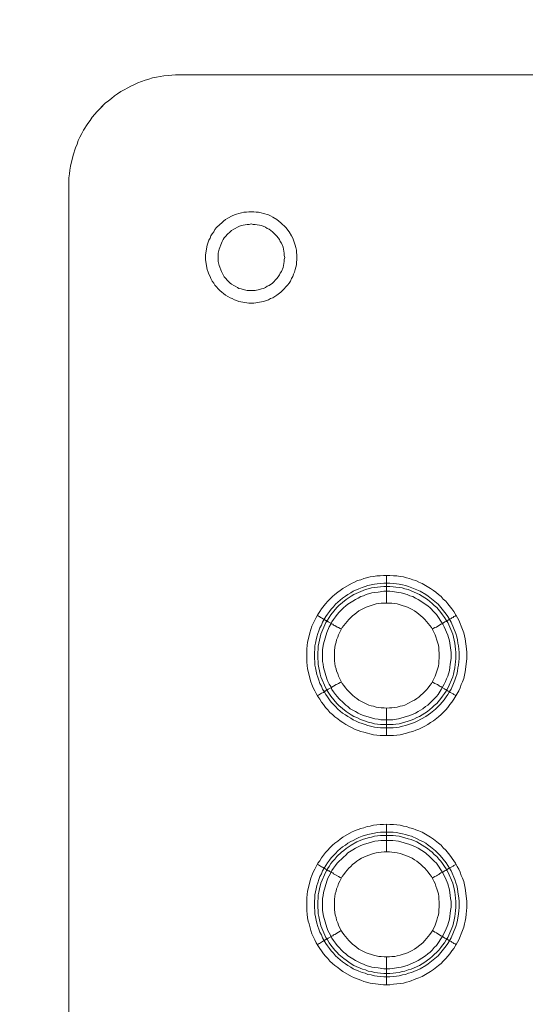
# Model space of a CAD drawing. Units: millimetres. Extents: x 1865 to 5909, y 3372 to 8474.
# Drawn here: x 4633 to 4724, y 7314 to 7492 of the extents above; entities that cross this region are included whole.
import ezdxf

# ---------------------------------------------------------------- set-up
doc = ezdxf.new("R2010")
doc.units = ezdxf.units.MM
doc.header["$LTSCALE"] = 0.5
doc.layers.get('0').update_dxf_attribs({"lineweight": 0})

msp = doc.modelspace()

# ---------------------------------------------------------------- linework, layer by layer
at = {"ltscale": 0.2}
for p, q in [((4699.068, 7386.642), (4699.068, 7391.654)), ((4699.068, 7367.626), (4699.068, 7362.688)), ((4697.962, 7364.678), (4700.247, 7364.678)), ((4699.068, 7341.682), (4699.068, 7346.694)), ((4697.962, 7345.22), (4700.247, 7345.22)), ((4699.068, 7322.666), (4699.068, 7317.654))]:
    msp.add_line(p, q, dxfattribs=at)
at = {"ltscale": 0.2, "extrusion": (9.00927e-32, -2.22045e-16, -1)}
msp.add_lwpolyline([(-5148.778, 7795.176, -1), (-5148.778, 6469.176)], format="xyb", dxfattribs=at)
at = {"ltscale": 0.2, "flags": 128}
for points in [[(5636.668, 7482.163), (4660.889, 7482.163), (4659.562, 7482.016), (4658.825, 7481.942), (4658.162, 7481.868), (4657.498, 7481.721), (4656.761, 7481.574), (4656.098, 7481.353), (4655.435, 7481.205), (4654.771, 7480.91), (4654.108, 7480.689), (4653.518, 7480.394), (4652.855, 7480.1), (4652.265, 7479.805), (4651.602, 7479.436), (4651.012, 7479.141), (4650.423, 7478.699), (4649.907, 7478.331), (4649.317, 7477.888), (4648.801, 7477.446), (4648.212, 7477.004), (4646.737, 7475.53)], [(4641.652, 6800.835), (4641.652, 7463.516), (4641.726, 7464.253), (4641.799, 7464.916), (4641.947, 7465.653), (4642.389, 7467.643), (4642.831, 7468.97), (4643.126, 7469.633), (4643.347, 7470.297), (4643.642, 7470.886), (4644.01, 7471.55), (4644.305, 7472.139), (4645.042, 7473.319), (4645.484, 7473.908), (4645.853, 7474.498), (4646.737, 7475.53), (4647.769, 7476.562)], [(4670.397, 7456.219), (4671.134, 7456.661), (4671.576, 7456.809), (4671.945, 7456.956), (4672.387, 7457.104), (4672.829, 7457.177), (4673.271, 7457.325), (4673.713, 7457.325)], [(4675.04, 7457.398), (4674.156, 7457.398), (4673.713, 7457.325)], [(4676.809, 7457.104), (4676.367, 7457.177), (4675.925, 7457.325), (4675.482, 7457.325), (4675.04, 7457.398)], [(4676.809, 7457.104), (4677.694, 7456.809)], [(4669.291, 7455.408), (4668.923, 7455.114), (4668.333, 7454.524), (4668.038, 7454.155), (4667.817, 7453.787), (4667.522, 7453.418)], [(4668.333, 7454.524), (4668.923, 7455.114)], [(4669.291, 7455.408), (4669.586, 7455.703), (4669.955, 7455.998)], [(4670.397, 7456.219), (4669.955, 7455.998)], [(4672.755, 7454.892), (4673.861, 7455.114)], [(4674.229, 7455.114), (4673.861, 7455.114)], [(4674.229, 7455.114), (4674.598, 7455.187)], [(4674.598, 7455.187), (4674.966, 7455.114), (4675.335, 7455.114), (4676.441, 7454.892), (4677.178, 7454.598)], [(4678.504, 7456.44), (4678.062, 7456.661), (4677.694, 7456.809)], [(4678.504, 7456.44), (4679.241, 7455.998), (4679.978, 7455.408), (4680.273, 7455.114)], [(4680.863, 7454.524), (4680.568, 7454.819), (4680.273, 7455.114)], [(4666.638, 7446.932), (4666.343, 7448.701), (4666.343, 7449.586), (4666.638, 7451.355), (4666.933, 7452.239), (4667.154, 7452.608), (4667.301, 7453.05), (4667.522, 7453.418)], [(4672.092, 7454.598), (4671.723, 7454.377), (4671.429, 7454.229), (4671.06, 7454.008), (4670.765, 7453.787), (4670.249, 7453.271), (4670.028, 7452.976), (4669.733, 7452.681)], [(4670.249, 7453.271), (4670.765, 7453.787)], [(4672.092, 7454.598), (4672.387, 7454.745)], [(4672.755, 7454.892), (4672.387, 7454.745)], [(4677.841, 7454.229), (4677.472, 7454.377), (4677.178, 7454.598)], [(4677.841, 7454.229), (4678.431, 7453.787), (4679.241, 7452.976), (4679.684, 7452.386), (4679.831, 7452.018)], [(4680.863, 7454.524), (4681.452, 7453.787), (4681.895, 7453.05), (4682.116, 7452.608)], [(4669.733, 7445.606), (4669.512, 7445.974), (4669.217, 7446.564), (4668.775, 7447.669), (4668.628, 7448.406), (4668.628, 7449.881), (4668.775, 7450.618), (4669.217, 7451.723)], [(4669.512, 7452.386), (4669.365, 7452.018), (4669.217, 7451.723)], [(4669.512, 7452.386), (4669.733, 7452.681)], [(4680.052, 7451.723), (4679.831, 7452.018)], [(4680.052, 7451.723), (4680.347, 7450.986), (4680.568, 7449.881), (4680.568, 7449.512), (4680.642, 7449.143), (4680.568, 7448.775)], [(4682.263, 7452.239), (4682.116, 7452.608)], [(4682.263, 7452.239), (4682.558, 7451.355)], [(4682.779, 7450.028), (4682.779, 7450.47), (4682.632, 7450.912), (4682.558, 7451.355)], [(4682.779, 7450.028), (4682.853, 7449.586), (4682.853, 7448.701)], [(4680.568, 7448.406), (4680.347, 7447.301), (4680.052, 7446.564), (4679.831, 7446.269)], [(4680.568, 7448.406), (4680.568, 7448.775)], [(4682.632, 7447.375), (4682.779, 7447.817), (4682.779, 7448.259), (4682.853, 7448.701)], [(4666.638, 7446.932), (4666.785, 7446.49), (4666.933, 7446.122), (4667.154, 7445.679)], [(4679.684, 7445.974), (4679.831, 7446.269)], [(4680.863, 7443.837), (4681.158, 7444.132), (4681.452, 7444.5), (4681.674, 7444.869), (4681.895, 7445.311), (4682.116, 7445.679), (4682.263, 7446.122), (4682.411, 7446.49), (4682.558, 7446.932)], [(4682.632, 7447.375), (4682.558, 7446.932)], [(4667.522, 7444.869), (4667.301, 7445.311), (4667.154, 7445.679)], [(4667.522, 7444.869), (4667.817, 7444.5)], [(4668.038, 7444.132), (4667.817, 7444.5)], [(4669.733, 7445.606), (4670.028, 7445.311), (4670.249, 7445.016)], [(4670.765, 7444.5), (4670.47, 7444.795), (4670.249, 7445.016)], [(4670.765, 7444.5), (4671.06, 7444.279)], [(4679.684, 7445.974), (4679.462, 7445.606), (4679.241, 7445.311), (4678.431, 7444.5), (4677.841, 7444.058), (4677.472, 7443.91)], [(4677.841, 7444.058), (4678.431, 7444.5)], [(4668.038, 7444.132), (4668.333, 7443.837), (4668.628, 7443.468), (4668.923, 7443.173), (4669.291, 7442.879)], [(4669.586, 7442.584), (4669.291, 7442.879)], [(4671.429, 7444.058), (4671.06, 7444.279)], [(4671.429, 7444.058), (4671.723, 7443.91), (4672.092, 7443.689), (4672.387, 7443.542), (4672.755, 7443.468)], [(4675.335, 7443.173), (4673.861, 7443.173), (4673.124, 7443.321), (4672.755, 7443.468)], [(4676.441, 7443.468), (4676.072, 7443.321), (4675.335, 7443.173)], [(4676.441, 7443.468), (4676.809, 7443.542), (4677.178, 7443.689), (4677.472, 7443.91)], [(4680.863, 7443.837), (4680.568, 7443.468), (4679.978, 7442.879), (4679.241, 7442.289), (4678.504, 7441.847)], [(4669.586, 7442.584), (4669.955, 7442.289)], [(4671.134, 7441.699), (4670.765, 7441.847), (4670.397, 7442.068), (4669.955, 7442.289)], [(4671.134, 7441.699), (4671.576, 7441.478)], [(4671.945, 7441.331), (4671.576, 7441.478)], [(4671.945, 7441.331), (4672.387, 7441.183)], [(4674.156, 7440.889), (4672.387, 7441.183)], [(4674.156, 7440.889), (4675.04, 7440.889)], [(4677.694, 7441.478), (4676.809, 7441.183), (4675.04, 7440.889)], [(4677.694, 7441.478), (4678.062, 7441.699), (4678.504, 7441.847)], [(4700.321, 7362.688), (4697.889, 7362.688), (4696.709, 7362.835), (4694.94, 7363.277), (4694.425, 7363.425), (4693.245, 7363.867), (4692.729, 7364.162), (4692.213, 7364.383), (4691.697, 7364.678), (4691.182, 7365.046), (4690.666, 7365.341), (4690.223, 7365.71), (4689.707, 7366.078), (4689.265, 7366.52), (4688.823, 7366.889), (4688.454, 7367.331), (4688.012, 7367.773), (4687.644, 7368.289), (4687.275, 7368.731), (4686.98, 7369.247), (4686.612, 7369.763), (4686.317, 7370.279), (4686.096, 7370.795), (4685.801, 7371.311), (4685.58, 7371.901), (4685.359, 7372.417), (4684.769, 7374.775), (4684.622, 7375.954), (4684.622, 7378.387), (4684.769, 7379.566), (4685.064, 7380.745), (4685.211, 7381.261), (4685.359, 7381.851), (4685.58, 7382.441), (4685.801, 7382.956), (4686.096, 7383.546), (4686.317, 7384.062), (4686.612, 7384.578), (4686.98, 7385.094), (4687.275, 7385.61), (4688.012, 7386.494), (4688.454, 7387.01), (4689.265, 7387.821), (4689.707, 7388.19), (4690.223, 7388.632), (4690.666, 7388.927), (4691.182, 7389.295), (4692.729, 7390.18), (4693.245, 7390.401), (4693.835, 7390.695), (4694.425, 7390.843), (4694.94, 7391.064), (4696.12, 7391.359), (4696.709, 7391.433), (4697.299, 7391.58), (4697.889, 7391.58), (4698.478, 7391.654), (4699.658, 7391.654)], [(4699.658, 7391.654), (4700.321, 7391.58), (4700.911, 7391.58), (4701.5, 7391.433), (4702.09, 7391.359), (4702.679, 7391.211), (4703.195, 7391.064), (4703.785, 7390.843), (4704.375, 7390.695), (4704.891, 7390.401), (4705.48, 7390.18), (4707.028, 7389.295), (4707.544, 7388.927), (4707.986, 7388.632), (4708.428, 7388.19), (4708.944, 7387.821), (4709.313, 7387.379), (4709.755, 7387.01), (4710.124, 7386.494), (4710.861, 7385.61), (4711.229, 7385.094), (4712.114, 7383.546), (4712.335, 7382.956), (4712.556, 7382.441), (4712.998, 7381.261), (4713.146, 7380.745), (4713.293, 7380.156), (4713.514, 7378.387), (4713.588, 7377.723), (4713.588, 7376.544), (4713.293, 7374.186), (4712.998, 7373.006), (4712.777, 7372.417), (4712.556, 7371.901), (4712.335, 7371.311), (4712.114, 7370.795), (4711.229, 7369.247), (4710.861, 7368.731), (4710.492, 7368.289), (4710.124, 7367.773), (4709.755, 7367.331), (4708.944, 7366.52), (4708.428, 7366.078), (4707.544, 7365.341), (4707.028, 7365.046), (4706.512, 7364.678), (4705.996, 7364.383), (4705.48, 7364.162), (4704.891, 7363.867), (4704.375, 7363.646), (4703.785, 7363.425), (4703.195, 7363.277), (4702.679, 7363.13), (4701.5, 7362.835), (4700.321, 7362.688)], [(4699.658, 7390.253), (4700.837, 7390.106), (4701.353, 7390.032), (4701.942, 7389.958), (4702.458, 7389.811), (4703.048, 7389.664), (4705.112, 7388.779), (4706.144, 7388.19), (4706.586, 7387.895), (4708.355, 7386.421), (4709.829, 7384.652), (4710.124, 7384.209), (4710.713, 7383.178), (4711.598, 7381.114), (4711.745, 7380.524), (4711.893, 7380.008), (4711.966, 7379.419), (4712.04, 7378.903), (4712.187, 7377.723), (4712.187, 7376.618), (4712.04, 7375.439), (4711.966, 7374.923), (4711.893, 7374.333), (4711.745, 7373.743), (4711.598, 7373.227), (4711.377, 7372.711), (4711.156, 7372.122), (4710.713, 7371.09), (4710.418, 7370.648), (4710.124, 7370.132), (4709.829, 7369.69), (4709.46, 7369.174), (4708.723, 7368.289), (4707.913, 7367.478), (4707.028, 7366.741), (4706.144, 7366.152), (4704.596, 7365.267), (4704.08, 7365.046), (4703.564, 7364.899), (4703.048, 7364.678), (4702.458, 7364.53), (4701.942, 7364.383), (4701.353, 7364.235), (4700.837, 7364.162), (4700.247, 7364.088), (4697.962, 7364.088), (4697.373, 7364.162), (4696.857, 7364.235), (4695.678, 7364.53), (4695.162, 7364.678), (4694.646, 7364.899), (4694.056, 7365.046), (4693.54, 7365.267), (4693.024, 7365.562), (4692.582, 7365.857), (4692.066, 7366.152), (4691.624, 7366.447), (4691.108, 7366.741), (4690.223, 7367.478), (4689.855, 7367.921), (4689.486, 7368.289), (4689.044, 7368.731), (4688.749, 7369.174), (4688.381, 7369.69), (4688.086, 7370.132), (4687.791, 7370.648), (4687.496, 7371.09), (4687.275, 7371.606), (4686.98, 7372.122), (4686.833, 7372.711), (4686.612, 7373.227), (4686.464, 7373.743), (4686.317, 7374.333), (4686.243, 7374.923), (4686.096, 7375.439), (4686.096, 7376.028), (4686.022, 7376.618), (4686.022, 7377.723), (4686.096, 7378.313), (4686.096, 7378.903), (4686.243, 7379.419), (4686.317, 7380.008), (4686.464, 7380.524), (4686.612, 7381.114), (4686.833, 7381.63), (4686.98, 7382.146), (4687.275, 7382.662), (4687.496, 7383.178), (4688.086, 7384.209), (4688.381, 7384.652), (4688.749, 7385.094), (4689.044, 7385.536), (4689.486, 7385.978), (4689.855, 7386.421), (4690.223, 7386.789), (4691.108, 7387.526), (4691.624, 7387.895), (4692.066, 7388.19), (4692.582, 7388.484), (4693.024, 7388.779), (4694.056, 7389.221), (4694.646, 7389.442), (4695.162, 7389.664), (4695.678, 7389.811), (4696.267, 7389.958), (4696.857, 7390.032), (4697.373, 7390.106), (4698.552, 7390.253), (4699.658, 7390.253)], [(4699.658, 7389.664), (4698.552, 7389.664), (4697.962, 7389.59), (4697.446, 7389.516), (4696.857, 7389.442), (4696.341, 7389.369), (4695.751, 7389.221), (4695.235, 7389.074), (4693.172, 7388.19), (4692.656, 7387.895), (4691.771, 7387.305), (4690.444, 7386.199), (4690.076, 7385.831), (4688.97, 7384.504), (4688.676, 7384.062), (4688.381, 7383.546), (4688.086, 7383.104), (4687.201, 7381.04), (4687.054, 7380.45), (4686.907, 7379.935), (4686.833, 7379.419), (4686.686, 7378.829), (4686.686, 7378.313), (4686.612, 7377.723), (4686.612, 7376.618), (4686.686, 7376.028), (4686.686, 7375.512), (4686.833, 7374.923), (4686.907, 7374.407), (4687.054, 7373.817), (4687.201, 7373.301), (4688.086, 7371.237), (4688.381, 7370.721), (4688.97, 7369.837), (4690.076, 7368.51), (4690.444, 7368.142), (4691.771, 7367.036), (4692.656, 7366.447), (4693.172, 7366.152), (4693.687, 7365.931), (4694.203, 7365.636), (4694.719, 7365.488), (4695.235, 7365.267), (4695.751, 7365.12), (4696.341, 7364.972), (4696.857, 7364.825), (4697.446, 7364.751), (4697.962, 7364.678)], [(4699.658, 7389.664), (4700.247, 7389.59), (4700.763, 7389.516), (4701.353, 7389.442), (4701.869, 7389.369), (4702.385, 7389.221), (4702.974, 7389.074), (4705.038, 7388.19), (4705.48, 7387.895), (4705.996, 7387.6), (4706.438, 7387.305), (4707.323, 7386.568), (4707.691, 7386.199), (4708.134, 7385.831), (4708.871, 7384.946), (4709.166, 7384.504), (4709.534, 7384.062), (4709.829, 7383.546), (4710.124, 7383.104), (4711.008, 7381.04), (4711.156, 7380.45), (4711.303, 7379.935), (4711.377, 7379.419), (4711.45, 7378.829), (4711.524, 7378.313), (4711.598, 7377.723), (4711.598, 7376.618), (4711.524, 7376.028), (4711.45, 7375.512), (4711.377, 7374.923), (4711.303, 7374.407), (4711.156, 7373.817), (4711.008, 7373.301), (4710.124, 7371.237), (4709.829, 7370.721), (4709.534, 7370.279), (4709.166, 7369.837), (4708.871, 7369.395), (4708.134, 7368.51), (4707.691, 7368.142), (4707.323, 7367.773), (4706.438, 7367.036), (4705.996, 7366.741), (4705.48, 7366.447), (4705.038, 7366.152), (4704.522, 7365.931), (4704.006, 7365.636), (4703.49, 7365.488), (4702.974, 7365.267), (4702.385, 7365.12), (4701.353, 7364.825), (4700.763, 7364.751), (4700.247, 7364.678)], [(4699.658, 7388.779), (4698.552, 7388.779), (4697.52, 7388.632), (4696.931, 7388.558), (4696.415, 7388.484), (4695.383, 7388.19), (4694.867, 7387.968), (4694.425, 7387.821), (4693.909, 7387.526), (4693.466, 7387.305), (4692.95, 7387.01), (4692.066, 7386.421), (4691.697, 7386.126), (4691.255, 7385.757), (4690.518, 7385.02), (4690.15, 7384.578), (4689.855, 7384.136), (4689.486, 7383.694), (4689.191, 7383.251), (4688.97, 7382.809), (4688.676, 7382.367), (4688.233, 7381.335), (4687.644, 7379.271), (4687.496, 7378.239), (4687.496, 7376.102), (4687.57, 7375.586), (4687.644, 7374.996), (4688.233, 7372.933), (4688.454, 7372.49), (4688.676, 7371.974), (4688.97, 7371.532), (4689.191, 7371.016), (4689.486, 7370.574), (4689.855, 7370.132), (4690.15, 7369.763), (4690.518, 7369.321), (4691.255, 7368.584), (4691.697, 7368.215), (4692.066, 7367.921), (4692.508, 7367.552), (4692.95, 7367.257), (4693.466, 7367.036), (4693.909, 7366.741), (4694.425, 7366.52), (4694.867, 7366.299), (4696.931, 7365.71), (4697.52, 7365.636), (4698.036, 7365.562), (4700.174, 7365.562), (4701.205, 7365.71), (4703.269, 7366.299), (4704.301, 7366.741), (4704.743, 7367.036), (4705.185, 7367.257), (4705.628, 7367.552), (4706.07, 7367.921), (4706.512, 7368.215), (4706.954, 7368.584), (4707.691, 7369.321), (4708.06, 7369.763), (4708.355, 7370.132), (4708.944, 7371.016), (4709.239, 7371.532), (4709.46, 7371.974), (4709.681, 7372.49), (4709.903, 7372.933), (4710.124, 7373.449), (4710.418, 7374.48), (4710.492, 7374.996), (4710.566, 7375.586), (4710.713, 7376.618), (4710.713, 7377.723), (4710.418, 7379.787), (4710.124, 7380.819), (4709.46, 7382.367), (4709.239, 7382.809), (4708.06, 7384.578), (4707.691, 7385.02), (4706.954, 7385.757), (4706.512, 7386.126), (4704.743, 7387.305), (4704.301, 7387.526), (4703.785, 7387.821), (4703.269, 7387.968), (4702.753, 7388.19), (4701.721, 7388.484), (4699.658, 7388.779)], [(4700.026, 7386.642), (4698.11, 7386.642), (4697.668, 7386.568), (4697.152, 7386.494), (4695.383, 7385.905), (4694.056, 7385.241), (4693.319, 7384.652), (4692.877, 7384.357), (4692.213, 7383.694), (4691.034, 7382.219), (4690.371, 7380.893), (4690.223, 7380.45), (4690.002, 7380.008), (4689.929, 7379.566), (4689.781, 7379.05), (4689.707, 7378.608), (4689.634, 7378.092), (4689.634, 7376.176), (4689.707, 7375.733), (4689.781, 7375.217), (4689.929, 7374.775), (4690.002, 7374.333), (4690.223, 7373.891), (4690.371, 7373.449), (4691.034, 7372.122), (4691.329, 7371.753), (4691.624, 7371.311), (4691.919, 7370.943), (4692.213, 7370.648), (4692.877, 7369.984), (4693.319, 7369.616), (4693.687, 7369.395), (4694.056, 7369.1), (4695.825, 7368.215), (4696.267, 7368.068), (4696.709, 7367.994), (4697.152, 7367.847), (4697.668, 7367.773), (4698.11, 7367.7), (4698.626, 7367.7), (4699.068, 7367.626)], [(4699.068, 7367.626), (4699.584, 7367.7), (4700.026, 7367.7), (4700.542, 7367.773), (4700.984, 7367.847), (4701.5, 7367.994), (4701.942, 7368.068), (4702.385, 7368.215), (4703.711, 7368.879), (4704.08, 7369.1), (4704.522, 7369.395), (4704.891, 7369.616), (4705.259, 7369.984), (4705.628, 7370.279), (4706.291, 7370.943), (4706.586, 7371.311), (4706.881, 7371.753), (4707.175, 7372.122), (4707.839, 7373.449), (4708.428, 7375.217), (4708.502, 7375.733), (4708.502, 7376.176), (4708.576, 7376.692), (4708.576, 7377.65), (4708.502, 7378.092), (4708.502, 7378.608), (4708.428, 7379.05), (4708.281, 7379.566), (4707.839, 7380.893), (4707.175, 7382.219), (4705.996, 7383.694), (4705.628, 7384.062), (4704.522, 7384.946), (4704.08, 7385.241), (4703.711, 7385.462), (4702.827, 7385.905), (4701.5, 7386.347), (4700.984, 7386.494), (4700.542, 7386.568), (4700.026, 7386.642)], [(4686.538, 7384.431), (4686.759, 7384.283), (4686.907, 7384.209), (4687.128, 7384.062), (4687.275, 7383.988), (4687.496, 7383.841), (4687.791, 7383.694), (4687.865, 7383.62), (4688.012, 7383.546), (4688.086, 7383.472), (4688.16, 7383.472), (4688.233, 7383.399), (4688.307, 7383.399), (4688.381, 7383.325), (4688.454, 7383.325), (4688.528, 7383.251), (4688.97, 7383.03), (4689.118, 7382.883), (4689.339, 7382.809), (4689.486, 7382.662), (4689.707, 7382.588), (4690.15, 7382.293), (4690.371, 7382.219), (4690.666, 7382.072), (4690.887, 7381.925)], [(4711.671, 7384.431), (4711.45, 7384.283), (4711.229, 7384.209), (4711.082, 7384.062), (4710.861, 7383.988), (4710.713, 7383.841), (4710.271, 7383.62), (4710.197, 7383.546), (4710.05, 7383.472), (4709.976, 7383.472), (4709.976, 7383.399), (4709.903, 7383.399), (4709.829, 7383.325), (4709.755, 7383.325), (4709.608, 7383.251), (4709.534, 7383.178), (4709.239, 7383.03), (4709.092, 7382.883), (4708.871, 7382.809), (4708.65, 7382.662), (4708.502, 7382.588), (4708.06, 7382.293), (4707.765, 7382.219), (4707.323, 7381.925)], [(4686.538, 7369.911), (4686.759, 7369.984), (4686.907, 7370.132), (4687.128, 7370.206), (4687.275, 7370.353), (4687.496, 7370.427), (4687.644, 7370.5), (4687.865, 7370.721), (4688.012, 7370.721), (4688.16, 7370.869), (4688.233, 7370.869), (4688.307, 7370.943), (4688.381, 7370.943), (4688.528, 7371.09), (4689.118, 7371.385), (4689.339, 7371.532), (4689.486, 7371.606), (4689.929, 7371.901), (4690.15, 7371.974), (4690.371, 7372.122), (4690.666, 7372.269), (4690.887, 7372.417)], [(4711.671, 7369.911), (4711.45, 7369.984), (4711.229, 7370.132), (4711.082, 7370.206), (4710.861, 7370.353), (4710.566, 7370.5), (4710.418, 7370.648), (4710.271, 7370.721), (4710.197, 7370.721), (4710.05, 7370.795), (4709.976, 7370.869), (4709.903, 7370.869), (4709.903, 7370.943), (4709.829, 7370.943), (4709.755, 7371.016), (4709.608, 7371.09), (4709.534, 7371.164), (4709.092, 7371.385), (4708.871, 7371.532), (4708.65, 7371.606), (4708.502, 7371.753), (4708.281, 7371.901), (4708.06, 7371.974), (4707.765, 7372.122), (4707.323, 7372.417)], [(4699.658, 7317.654), (4698.478, 7317.654), (4696.12, 7317.949), (4694.94, 7318.244), (4694.425, 7318.465), (4693.245, 7318.907), (4692.729, 7319.128), (4691.182, 7320.012), (4690.666, 7320.381), (4690.223, 7320.75), (4689.707, 7321.118), (4689.265, 7321.487), (4688.823, 7321.929), (4688.454, 7322.371), (4688.012, 7322.813), (4687.644, 7323.255), (4687.275, 7323.771), (4686.98, 7324.214), (4686.612, 7324.73), (4686.317, 7325.246), (4686.096, 7325.761), (4685.801, 7326.351), (4685.58, 7326.867), (4685.359, 7327.457), (4685.064, 7328.636), (4684.917, 7329.152), (4684.769, 7329.742), (4684.695, 7330.405), (4684.622, 7330.995), (4684.622, 7333.353), (4684.769, 7334.532), (4685.359, 7336.891), (4685.58, 7337.407), (4685.801, 7337.996), (4686.096, 7338.512), (4686.317, 7339.028), (4686.612, 7339.618), (4686.98, 7340.06), (4687.275, 7340.576), (4687.644, 7341.092), (4688.012, 7341.534), (4688.454, 7341.977), (4688.823, 7342.419), (4689.265, 7342.861), (4689.707, 7343.23), (4690.223, 7343.598), (4690.666, 7343.967), (4691.182, 7344.335), (4692.729, 7345.22), (4693.245, 7345.441), (4694.425, 7345.883), (4694.94, 7346.03), (4695.53, 7346.251), (4696.12, 7346.325), (4696.709, 7346.473), (4697.889, 7346.62), (4698.478, 7346.62), (4699.068, 7346.694)], [(4699.068, 7346.694), (4699.658, 7346.62), (4700.321, 7346.62), (4701.5, 7346.473), (4702.09, 7346.325), (4702.679, 7346.251), (4703.195, 7346.03), (4703.785, 7345.883), (4704.375, 7345.662), (4704.891, 7345.441), (4705.48, 7345.22), (4707.028, 7344.335), (4707.544, 7343.967), (4708.428, 7343.23), (4708.944, 7342.861), (4709.313, 7342.419), (4709.755, 7341.977), (4710.492, 7341.092), (4711.229, 7340.06), (4711.524, 7339.618), (4711.819, 7339.028), (4712.114, 7338.512), (4712.335, 7337.996), (4712.556, 7337.407), (4712.777, 7336.891), (4712.998, 7336.301), (4713.293, 7335.122), (4713.588, 7332.763), (4713.588, 7331.584), (4713.44, 7330.405), (4713.367, 7329.742), (4713.293, 7329.152), (4713.146, 7328.636), (4712.998, 7328.046), (4712.556, 7326.867), (4712.335, 7326.351), (4712.114, 7325.761), (4711.229, 7324.214), (4710.861, 7323.771), (4710.492, 7323.255), (4709.755, 7322.371), (4709.313, 7321.929), (4708.944, 7321.487), (4708.428, 7321.118), (4707.544, 7320.381), (4707.028, 7320.012), (4705.48, 7319.128), (4704.891, 7318.907), (4704.375, 7318.686), (4703.195, 7318.244), (4702.679, 7318.096), (4702.09, 7317.949), (4700.321, 7317.728), (4699.658, 7317.654)], [(4700.247, 7345.22), (4700.837, 7345.146), (4701.353, 7345.072), (4701.942, 7344.925), (4702.458, 7344.777), (4703.048, 7344.63), (4703.564, 7344.483), (4704.596, 7344.04), (4705.112, 7343.745), (4705.628, 7343.524), (4706.144, 7343.23), (4706.586, 7342.861), (4707.028, 7342.566), (4707.913, 7341.829), (4708.355, 7341.387), (4708.723, 7341.018), (4709.829, 7339.692), (4710.124, 7339.176), (4710.418, 7338.734), (4710.713, 7338.218), (4711.377, 7336.67), (4711.598, 7336.08), (4711.745, 7335.564), (4711.893, 7334.975), (4711.966, 7334.459), (4712.114, 7333.279), (4712.187, 7332.763), (4712.187, 7331.584), (4712.114, 7330.995), (4712.04, 7330.479), (4711.893, 7329.299), (4711.745, 7328.783), (4711.598, 7328.194), (4710.713, 7326.13), (4710.124, 7325.098), (4709.829, 7324.656), (4708.355, 7322.887), (4706.586, 7321.413), (4706.144, 7321.118), (4705.112, 7320.528), (4703.564, 7319.865), (4703.048, 7319.718), (4702.458, 7319.497), (4701.942, 7319.423), (4701.353, 7319.275), (4700.837, 7319.202), (4699.658, 7319.054), (4698.552, 7319.054), (4697.373, 7319.202), (4696.857, 7319.275), (4696.267, 7319.423), (4695.678, 7319.497), (4695.162, 7319.718), (4694.646, 7319.865), (4694.056, 7320.086), (4693.024, 7320.528), (4692.582, 7320.823), (4692.066, 7321.118), (4691.624, 7321.413), (4691.108, 7321.781), (4690.223, 7322.518), (4689.855, 7322.887), (4689.486, 7323.329), (4689.044, 7323.771), (4688.749, 7324.214), (4688.381, 7324.656), (4688.086, 7325.098), (4687.496, 7326.13), (4687.275, 7326.646), (4686.98, 7327.162), (4686.833, 7327.678), (4686.612, 7328.194), (4686.464, 7328.783), (4686.317, 7329.299), (4686.243, 7329.889), (4686.096, 7330.479), (4686.096, 7330.995), (4686.022, 7331.584), (4686.022, 7332.763), (4686.096, 7333.279), (4686.096, 7333.869), (4686.243, 7334.459), (4686.317, 7334.975), (4686.464, 7335.564), (4686.612, 7336.08), (4686.833, 7336.67), (4686.98, 7337.186), (4687.275, 7337.702), (4687.496, 7338.218), (4687.791, 7338.734), (4688.086, 7339.176), (4688.381, 7339.692), (4688.749, 7340.134), (4689.044, 7340.576), (4689.855, 7341.387), (4690.223, 7341.829), (4691.108, 7342.566), (4691.624, 7342.861), (4692.066, 7343.23), (4692.582, 7343.524), (4693.024, 7343.745), (4693.54, 7344.04), (4694.056, 7344.261), (4694.646, 7344.483), (4695.678, 7344.777), (4696.857, 7345.072), (4697.373, 7345.146), (4697.962, 7345.22)], [(4700.247, 7344.63), (4697.962, 7344.63), (4697.446, 7344.556), (4696.857, 7344.483), (4696.341, 7344.335), (4695.751, 7344.188), (4694.719, 7343.893), (4693.687, 7343.451), (4692.656, 7342.861), (4691.771, 7342.271), (4691.329, 7341.903), (4690.887, 7341.608), (4690.076, 7340.797), (4689.707, 7340.355), (4689.339, 7339.987), (4688.97, 7339.544), (4688.676, 7339.028), (4688.381, 7338.586), (4688.086, 7338.07), (4687.201, 7336.006), (4686.907, 7334.975), (4686.833, 7334.385), (4686.686, 7333.869), (4686.686, 7333.279), (4686.612, 7332.69), (4686.612, 7331.584), (4686.686, 7331.068), (4686.686, 7330.479), (4686.833, 7329.963), (4686.907, 7329.373), (4687.054, 7328.857), (4687.201, 7328.267), (4688.086, 7326.204), (4688.381, 7325.761), (4688.676, 7325.246), (4688.97, 7324.803), (4689.707, 7323.919), (4690.076, 7323.55), (4690.444, 7323.108), (4691.329, 7322.371), (4691.771, 7322.076), (4692.213, 7321.708), (4692.656, 7321.413), (4693.172, 7321.118), (4694.719, 7320.455), (4695.235, 7320.307), (4695.751, 7320.086), (4696.341, 7320.012), (4696.857, 7319.865), (4697.446, 7319.791), (4697.962, 7319.718), (4698.552, 7319.644), (4699.658, 7319.644)], [(4700.174, 7343.745), (4698.036, 7343.745), (4697.52, 7343.672), (4696.931, 7343.598), (4694.867, 7343.008), (4694.425, 7342.787), (4693.909, 7342.566), (4693.466, 7342.345), (4692.95, 7342.05), (4692.066, 7341.461), (4691.697, 7341.092), (4691.255, 7340.724), (4690.15, 7339.618), (4689.855, 7339.176), (4689.486, 7338.734), (4689.191, 7338.291), (4688.97, 7337.849), (4688.676, 7337.333), (4688.454, 7336.891), (4688.233, 7336.375), (4687.644, 7334.311), (4687.57, 7333.795), (4687.496, 7333.206), (4687.496, 7331.068), (4687.644, 7330.036), (4688.233, 7327.973), (4688.454, 7327.457), (4688.676, 7327.014), (4688.97, 7326.499), (4689.191, 7326.056), (4689.486, 7325.614), (4689.855, 7325.172), (4690.15, 7324.73), (4690.518, 7324.361), (4690.887, 7323.919), (4691.255, 7323.55), (4691.697, 7323.255), (4692.066, 7322.887), (4692.95, 7322.297), (4693.466, 7322.003), (4693.909, 7321.781), (4694.425, 7321.56), (4694.867, 7321.339), (4695.383, 7321.118), (4696.415, 7320.823), (4696.931, 7320.75), (4697.52, 7320.676), (4698.552, 7320.528), (4699.658, 7320.528), (4701.721, 7320.823), (4702.753, 7321.118), (4704.301, 7321.781), (4704.743, 7322.003), (4706.07, 7322.887), (4706.512, 7323.255), (4706.954, 7323.55), (4707.323, 7323.919), (4707.691, 7324.361), (4708.06, 7324.73), (4709.239, 7326.499), (4709.46, 7327.014), (4709.681, 7327.457), (4710.124, 7328.489), (4710.418, 7329.52), (4710.64, 7331.068), (4710.713, 7331.658), (4710.713, 7332.69), (4710.64, 7333.206), (4710.566, 7333.795), (4710.418, 7334.827), (4710.124, 7335.859), (4709.681, 7336.891), (4709.46, 7337.333), (4709.239, 7337.849), (4708.06, 7339.618), (4707.691, 7339.987), (4707.323, 7340.355), (4706.954, 7340.724), (4706.07, 7341.461), (4704.743, 7342.345), (4704.301, 7342.566), (4703.269, 7343.008), (4701.205, 7343.598), (4700.174, 7343.745)], [(4700.247, 7344.63), (4700.763, 7344.556), (4701.353, 7344.483), (4702.385, 7344.188), (4702.974, 7344.04), (4703.49, 7343.893), (4704.522, 7343.451), (4705.038, 7343.156), (4705.48, 7342.861), (4705.996, 7342.566), (4706.438, 7342.271), (4706.881, 7341.903), (4707.323, 7341.608), (4707.691, 7341.166), (4708.134, 7340.797), (4708.502, 7340.355), (4708.871, 7339.987), (4709.166, 7339.544), (4709.534, 7339.028), (4709.829, 7338.586), (4710.124, 7338.07), (4711.008, 7336.006), (4711.303, 7334.975), (4711.377, 7334.385), (4711.45, 7333.869), (4711.598, 7332.69), (4711.598, 7331.584), (4711.524, 7331.068), (4711.45, 7330.479), (4711.377, 7329.963), (4711.303, 7329.373), (4711.156, 7328.857), (4711.008, 7328.267), (4710.124, 7326.204), (4709.829, 7325.761), (4709.534, 7325.246), (4709.166, 7324.803), (4708.871, 7324.361), (4708.502, 7323.919), (4707.323, 7322.74), (4706.881, 7322.371), (4706.438, 7322.076), (4705.996, 7321.708), (4705.48, 7321.413), (4705.038, 7321.118), (4703.49, 7320.455), (4702.974, 7320.307), (4702.385, 7320.086), (4701.869, 7320.012), (4701.353, 7319.865), (4700.763, 7319.791), (4700.247, 7319.718), (4699.658, 7319.644)], [(4699.584, 7341.682), (4698.626, 7341.682), (4698.11, 7341.608), (4697.668, 7341.534), (4697.152, 7341.461), (4696.709, 7341.387), (4695.825, 7341.092), (4695.383, 7340.871), (4694.94, 7340.724), (4694.498, 7340.502), (4694.056, 7340.208), (4693.687, 7339.987), (4693.319, 7339.692), (4692.877, 7339.397), (4692.582, 7339.028), (4692.213, 7338.734), (4691.624, 7337.996), (4691.329, 7337.554), (4691.034, 7337.186), (4690.813, 7336.743), (4690.592, 7336.375), (4690.371, 7335.933), (4690.223, 7335.491), (4690.002, 7334.975), (4689.929, 7334.532), (4689.781, 7334.09), (4689.707, 7333.574), (4689.634, 7333.132), (4689.634, 7331.216), (4689.707, 7330.7), (4689.781, 7330.257), (4689.929, 7329.815), (4690.002, 7329.299), (4690.223, 7328.857), (4690.371, 7328.415), (4690.813, 7327.53), (4691.034, 7327.162), (4691.329, 7326.72), (4692.213, 7325.614), (4692.877, 7324.951), (4693.319, 7324.656), (4694.056, 7324.066), (4695.383, 7323.403), (4696.709, 7322.961), (4697.152, 7322.887), (4697.668, 7322.74), (4698.11, 7322.74), (4698.626, 7322.666), (4699.584, 7322.666)], [(4699.584, 7322.666), (4700.026, 7322.74), (4700.542, 7322.74), (4700.984, 7322.887), (4701.5, 7322.961), (4702.827, 7323.403), (4703.711, 7323.845), (4704.08, 7324.066), (4704.522, 7324.361), (4705.628, 7325.246), (4705.996, 7325.614), (4706.881, 7326.72), (4707.175, 7327.162), (4707.397, 7327.53), (4707.839, 7328.415), (4708.134, 7329.299), (4708.281, 7329.815), (4708.428, 7330.257), (4708.502, 7330.7), (4708.502, 7331.216), (4708.576, 7331.658), (4708.576, 7332.616), (4708.502, 7333.132), (4708.502, 7333.574), (4708.428, 7334.09), (4708.134, 7334.975), (4707.986, 7335.491), (4707.839, 7335.933), (4707.618, 7336.375), (4707.397, 7336.743), (4707.175, 7337.186), (4706.881, 7337.554), (4706.586, 7337.996), (4705.996, 7338.734), (4705.628, 7339.028), (4705.259, 7339.397), (4704.522, 7339.987), (4704.08, 7340.208), (4703.711, 7340.502), (4703.269, 7340.724), (4702.827, 7340.871), (4702.385, 7341.092), (4701.5, 7341.387), (4700.984, 7341.461), (4700.542, 7341.534), (4700.026, 7341.608), (4699.584, 7341.682)], [(4686.538, 7339.397), (4686.759, 7339.323), (4686.907, 7339.176), (4687.128, 7339.102), (4687.275, 7338.955), (4687.496, 7338.881), (4687.791, 7338.734), (4687.865, 7338.66), (4688.012, 7338.586), (4688.086, 7338.512), (4688.16, 7338.439), (4688.307, 7338.439), (4688.307, 7338.365), (4688.381, 7338.365), (4688.528, 7338.218), (4688.676, 7338.218), (4688.823, 7338.144), (4688.97, 7337.996), (4689.118, 7337.923), (4689.339, 7337.849), (4689.486, 7337.702), (4689.707, 7337.554), (4689.929, 7337.481), (4690.371, 7337.186), (4690.666, 7337.038), (4690.887, 7336.891)], [(4711.671, 7339.397), (4711.45, 7339.323), (4711.229, 7339.176), (4711.082, 7339.102), (4710.861, 7338.955), (4710.271, 7338.66), (4710.197, 7338.586), (4710.05, 7338.512), (4709.976, 7338.439), (4709.903, 7338.439), (4709.903, 7338.365), (4709.829, 7338.365), (4709.755, 7338.291), (4709.608, 7338.218), (4709.534, 7338.218), (4709.387, 7338.144), (4709.239, 7337.996), (4709.092, 7337.923), (4708.871, 7337.849), (4708.65, 7337.702), (4708.502, 7337.554), (4708.281, 7337.481), (4708.06, 7337.333), (4707.765, 7337.186), (4707.323, 7336.891)], [(4686.538, 7324.877), (4686.759, 7325.024), (4686.907, 7325.098), (4687.128, 7325.246), (4687.275, 7325.319), (4687.496, 7325.467), (4687.791, 7325.614), (4687.865, 7325.688), (4688.012, 7325.761), (4688.086, 7325.835), (4688.16, 7325.835), (4688.233, 7325.909), (4688.307, 7325.909), (4688.381, 7325.983), (4688.454, 7325.983), (4688.528, 7326.056), (4688.97, 7326.277), (4689.118, 7326.425), (4689.339, 7326.499), (4689.486, 7326.646), (4689.707, 7326.72), (4690.371, 7327.162), (4690.666, 7327.309), (4690.887, 7327.383)], [(4711.671, 7324.877), (4711.45, 7325.024), (4711.229, 7325.098), (4711.082, 7325.246), (4710.861, 7325.319), (4710.713, 7325.467), (4710.271, 7325.688), (4710.197, 7325.761), (4710.05, 7325.835), (4709.976, 7325.835), (4709.976, 7325.909), (4709.903, 7325.909), (4709.829, 7325.983), (4709.755, 7325.983), (4709.608, 7326.056), (4709.534, 7326.13), (4709.239, 7326.277), (4709.092, 7326.425), (4708.871, 7326.499), (4708.65, 7326.646), (4708.502, 7326.72), (4708.06, 7327.014), (4707.765, 7327.162), (4707.544, 7327.309), (4707.323, 7327.383)]]:
    msp.add_lwpolyline(points, dxfattribs=at)
at = {"ltscale": 0.2}
msp.add_circle((5148.778, 7132.176), 715, dxfattribs=at)
at = {"ltscale": 0.2, "extrusion": (-9.00927e-32, -2.22045e-16, -1)}
msp.add_arc((-5148.778, 7132.176), 675, 1.085423, 42.499287, dxfattribs=at)

doc.saveas('drawing.dxf')
